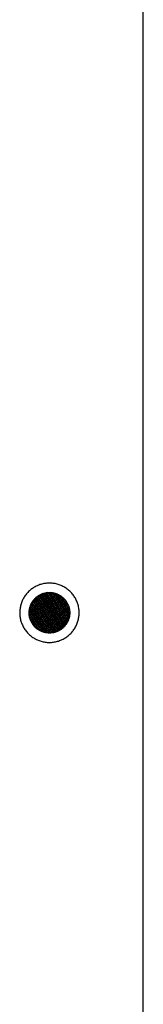
# Model space of a CAD drawing. Units: millimetres. Extents: x 5463 to 6663, y -142 to 2258.
# Drawn here: x 6158 to 6177, y 1154 to 1311 of the extents above; entities that cross this region are included whole.
import ezdxf

# ---------------------------------------------------------------- set-up
doc = ezdxf.new("R2010")
doc.units = ezdxf.units.MM
doc.header["$MEASUREMENT"] = 0
doc.layers.add('Através', color=1, linetype='Continuous')
doc.layers.add('Default', color=7, linetype='Continuous')

msp = doc.modelspace()

# ---------------------------------------------------------------- hatches: boundary and pattern name
at = {"layer": 'Através', "extrusion": (0, 0, -1)}
h = msp.add_hatch(dxfattribs=at)
h.set_pattern_fill('Grid', color=256, angle=60, style=0, pattern_type=2)
h.set_pattern_definition([(60, (-7206.12643, -4947.50057), (-0.216506351, 0.125), []), (150, (-7206.12643, -4947.50057), (-0.125, -0.216506351), [])])
h.paths.add_polyline_path([(-6160.7, 1219.29), (-6160.76, 1219.33), (-6160.83, 1219.36), (-6160.89, 1219.4), (-6160.96, 1219.43), (-6161.03, 1219.46), (-6161.1, 1219.49), (-6161.17, 1219.52), (-6161.24, 1219.54), (-6161.31, 1219.57), (-6161.38, 1219.59), (-6161.46, 1219.61), (-6161.54, 1219.63), (-6161.61, 1219.65), (-6161.69, 1219.67), (-6161.77, 1219.68), (-6161.85, 1219.69), (-6161.93, 1219.7), (-6162.01, 1219.71), (-6162.09, 1219.72), (-6162.17, 1219.72), (-6162.25, 1219.73), (-6162.34, 1219.73), (-6162.42, 1219.73), (-6162.5, 1219.72), (-6162.59, 1219.72), (-6162.67, 1219.71), (-6162.75, 1219.7), (-6162.84, 1219.69), (-6162.92, 1219.67), (-6163, 1219.66), (-6163.08, 1219.64), (-6163.16, 1219.62), (-6163.25, 1219.59), (-6163.33, 1219.57), (-6163.41, 1219.54), (-6163.48, 1219.51), (-6163.56, 1219.48), (-6163.64, 1219.45), (-6163.72, 1219.42), (-6163.79, 1219.38), (-6163.86, 1219.34), (-6163.94, 1219.3), (-6164.01, 1219.26), (-6164.08, 1219.21), (-6164.15, 1219.17), (-6164.21, 1219.12), (-6164.28, 1219.07), (-6164.34, 1219.03), (-6164.4, 1218.97), (-6164.47, 1218.92), (-6164.52, 1218.87), (-6164.58, 1218.81), (-6164.64, 1218.76), (-6164.69, 1218.7), (-6164.74, 1218.65), (-6164.8, 1218.59), (-6164.84, 1218.53), (-6164.89, 1218.47), (-6164.94, 1218.41), (-6164.98, 1218.35), (-6165.02, 1218.29), (-6165.06, 1218.23), (-6165.1, 1218.17), (-6165.14, 1218.1), (-6165.17, 1218.04), (-6165.21, 1217.98), (-6165.24, 1217.91), (-6165.27, 1217.84), (-6165.3, 1217.78), (-6165.33, 1217.71), (-6165.36, 1217.64), (-6165.39, 1217.56), (-6165.41, 1217.49), (-6165.43, 1217.42), (-6165.46, 1217.34), (-6165.48, 1217.27), (-6165.49, 1217.19), (-6165.51, 1217.11), (-6165.53, 1217.03), (-6165.54, 1216.95), (-6165.55, 1216.87), (-6165.56, 1216.79), (-6165.56, 1216.71), (-6165.57, 1216.63), (-6165.57, 1216.55), (-6165.57, 1216.46), (-6165.57, 1216.38), (-6165.57, 1216.3), (-6165.56, 1216.22), (-6165.55, 1216.13), (-6165.54, 1216.05), (-6165.53, 1215.97), (-6165.52, 1215.88), (-6165.5, 1215.8), (-6165.48, 1215.72), (-6165.46, 1215.64), (-6165.44, 1215.56), (-6165.41, 1215.48), (-6165.39, 1215.4), (-6165.36, 1215.32), (-6165.33, 1215.24), (-6165.3, 1215.16), (-6165.26, 1215.09), (-6165.22, 1215.01), (-6165.19, 1214.94), (-6165.14, 1214.87), (-6165.1, 1214.79), (-6165.06, 1214.72), (-6165.01, 1214.66), (-6164.97, 1214.59), (-6164.92, 1214.52), (-6164.87, 1214.46), (-6164.82, 1214.4), (-6164.77, 1214.34), (-6164.71, 1214.28), (-6164.66, 1214.22), (-6164.6, 1214.16), (-6164.55, 1214.11), (-6164.49, 1214.06), (-6164.43, 1214.01), (-6164.37, 1213.96), (-6164.32, 1213.91), (-6164.26, 1213.86), (-6164.19, 1213.82), (-6164.13, 1213.78), (-6164.07, 1213.74), (-6164.01, 1213.7), (-6163.95, 1213.66), (-6163.89, 1213.63), (-6163.82, 1213.59), (-6163.76, 1213.56), (-6163.69, 1213.53), (-6163.62, 1213.5), (-6163.55, 1213.47), (-6163.48, 1213.44), (-6163.41, 1213.41), (-6163.34, 1213.39), (-6163.26, 1213.37), (-6163.19, 1213.35), (-6163.11, 1213.33), (-6163.03, 1213.31), (-6162.96, 1213.29), (-6162.88, 1213.28), (-6162.8, 1213.26), (-6162.72, 1213.25), (-6162.64, 1213.24), (-6162.56, 1213.24), (-6162.47, 1213.23), (-6162.39, 1213.23), (-6162.31, 1213.23), (-6162.23, 1213.23), (-6162.14, 1213.23), (-6162.06, 1213.24), (-6161.98, 1213.25), (-6161.89, 1213.26), (-6161.81, 1213.27), (-6161.73, 1213.28), (-6161.65, 1213.3), (-6161.56, 1213.32), (-6161.48, 1213.34), (-6161.4, 1213.36), (-6161.32, 1213.39), (-6161.24, 1213.41), (-6161.16, 1213.44), (-6161.08, 1213.47), (-6161.01, 1213.51), (-6160.93, 1213.54), (-6160.86, 1213.58), (-6160.78, 1213.62), (-6160.71, 1213.66), (-6160.64, 1213.7), (-6160.57, 1213.74), (-6160.5, 1213.79), (-6160.43, 1213.83), (-6160.37, 1213.88), (-6160.3, 1213.93), (-6160.24, 1213.98), (-6160.18, 1214.03), (-6160.12, 1214.09), (-6160.06, 1214.14), (-6160.01, 1214.2), (-6159.95, 1214.25), (-6159.9, 1214.31), (-6159.85, 1214.37), (-6159.8, 1214.43), (-6159.76, 1214.49), (-6159.71, 1214.55), (-6159.67, 1214.61), (-6159.62, 1214.67), (-6159.58, 1214.73), (-6159.55, 1214.79), (-6159.51, 1214.85), (-6159.47, 1214.92), (-6159.44, 1214.98), (-6159.41, 1215.05), (-6159.37, 1215.11), (-6159.34, 1215.18), (-6159.31, 1215.25), (-6159.29, 1215.32), (-6159.26, 1215.39), (-6159.24, 1215.47), (-6159.21, 1215.54), (-6159.19, 1215.61), (-6159.17, 1215.69), (-6159.15, 1215.77), (-6159.14, 1215.85), (-6159.12, 1215.92), (-6159.11, 1216), (-6159.1, 1216.08), (-6159.09, 1216.16), (-6159.08, 1216.25), (-6159.08, 1216.33), (-6159.07, 1216.41), (-6159.07, 1216.49), (-6159.07, 1216.58), (-6159.08, 1216.66), (-6159.08, 1216.74), (-6159.09, 1216.82), (-6159.1, 1216.91), (-6159.11, 1216.99), (-6159.13, 1217.07), (-6159.14, 1217.16), (-6159.16, 1217.24), (-6159.18, 1217.32), (-6159.21, 1217.4), (-6159.23, 1217.48), (-6159.26, 1217.56), (-6159.29, 1217.64), (-6159.32, 1217.72), (-6159.35, 1217.79), (-6159.39, 1217.87), (-6159.42, 1217.94), (-6159.46, 1218.02), (-6159.5, 1218.09), (-6159.54, 1218.16), (-6159.59, 1218.23), (-6159.63, 1218.3), (-6159.68, 1218.37), (-6159.73, 1218.43), (-6159.78, 1218.5), (-6159.83, 1218.56), (-6159.88, 1218.62), (-6159.93, 1218.68), (-6159.99, 1218.74), (-6160.04, 1218.79), (-6160.1, 1218.85), (-6160.16, 1218.9), (-6160.21, 1218.95), (-6160.27, 1219), (-6160.33, 1219.05), (-6160.39, 1219.09), (-6160.45, 1219.14), (-6160.51, 1219.18), (-6160.57, 1219.22), (-6160.64, 1219.26)], flags=0)

# ---------------------------------------------------------------- linework, layer by layer
at = {"layer": 'Através'}
for p, q in [((6160.41, 1219.11), (6160.51, 1219.17)), ((6160.51, 1219.17), (6160.6, 1219.23)), ((6160.6, 1219.23), (6160.7, 1219.29)), ((6160.7, 1219.29), (6160.8, 1219.35)), ((6160.8, 1219.35), (6160.9, 1219.4)), ((6160.9, 1219.4), (6161, 1219.45)), ((6161, 1219.45), (6161.1, 1219.49)), ((6161.1, 1219.49), (6161.21, 1219.53)), ((6161.21, 1219.53), (6161.32, 1219.57)), ((6161.32, 1219.57), (6161.42, 1219.6)), ((6161.42, 1219.6), (6161.53, 1219.63)), ((6161.53, 1219.63), (6161.64, 1219.66)), ((6161.64, 1219.66), (6161.75, 1219.68)), ((6161.75, 1219.68), (6161.86, 1219.7)), ((6161.86, 1219.7), (6161.98, 1219.71)), ((6161.98, 1219.71), (6162.09, 1219.72)), ((6162.09, 1219.72), (6162.2, 1219.73)), ((6162.2, 1219.73), (6162.31, 1219.73)), ((6162.31, 1219.73), (6162.43, 1219.73)), ((6162.43, 1219.73), (6162.54, 1219.72)), ((6162.54, 1219.72), (6162.65, 1219.71)), ((6162.65, 1219.71), (6162.76, 1219.7)), ((6162.76, 1219.7), (6162.88, 1219.68)), ((6162.88, 1219.68), (6162.99, 1219.66)), ((6162.99, 1219.66), (6163.1, 1219.64)), ((6163.1, 1219.64), (6163.21, 1219.61)), ((6163.21, 1219.61), (6163.31, 1219.57)), ((6163.31, 1219.57), (6163.42, 1219.54)), ((6163.42, 1219.54), (6163.53, 1219.5)), ((6163.53, 1219.5), (6163.63, 1219.45)), ((6163.63, 1219.45), (6163.73, 1219.41)), ((6163.73, 1219.41), (6163.83, 1219.36)), ((6163.83, 1219.36), (6163.93, 1219.3)), ((6163.93, 1219.3), (6164.03, 1219.24)), ((6164.03, 1219.24), (6164.12, 1219.18)), ((6164.12, 1219.18), (6164.22, 1219.12)), ((6164.22, 1219.12), (6164.31, 1219.05)), ((6159.24, 1217.5), (6159.27, 1217.6)), ((6159.27, 1217.6), (6159.31, 1217.71)), ((6159.31, 1217.71), (6159.36, 1217.81)), ((6159.36, 1217.81), (6159.41, 1217.91)), ((6159.41, 1217.91), (6159.46, 1218.01)), ((6159.46, 1218.01), (6159.51, 1218.11)), ((6159.51, 1218.11), (6159.57, 1218.21)), ((6159.57, 1218.21), (6159.63, 1218.3)), ((6159.63, 1218.3), (6159.7, 1218.39)), ((6159.7, 1218.39), (6159.77, 1218.48)), ((6159.77, 1218.48), (6159.84, 1218.57)), ((6159.84, 1218.57), (6159.91, 1218.66)), ((6159.91, 1218.66), (6159.99, 1218.74)), ((6159.99, 1218.74), (6160.07, 1218.82)), ((6160.07, 1218.82), (6160.15, 1218.9)), ((6160.15, 1218.9), (6160.24, 1218.97)), ((6160.24, 1218.97), (6160.32, 1219.04)), ((6160.32, 1219.04), (6160.41, 1219.11)), ((6164.31, 1219.05), (6164.4, 1218.98)), ((6164.4, 1218.98), (6164.48, 1218.91)), ((6164.48, 1218.91), (6164.56, 1218.83)), ((6164.56, 1218.83), (6164.64, 1218.75)), ((6164.64, 1218.75), (6164.72, 1218.67)), ((6164.72, 1218.67), (6164.8, 1218.59)), ((6164.8, 1218.59), (6164.87, 1218.5)), ((6164.87, 1218.5), (6164.94, 1218.41)), ((6164.94, 1218.41), (6165, 1218.32)), ((6165, 1218.32), (6165.06, 1218.22)), ((6165.06, 1218.22), (6165.12, 1218.13)), ((6165.12, 1218.13), (6165.18, 1218.03)), ((6165.18, 1218.03), (6165.23, 1217.93)), ((6165.23, 1217.93), (6165.28, 1217.83)), ((6165.28, 1217.83), (6165.33, 1217.72)), ((6165.33, 1217.72), (6165.37, 1217.62)), ((6165.37, 1217.62), (6165.4, 1217.51)), ((6159.07, 1216.5), (6159.08, 1216.61)), ((6159.07, 1216.38), (6159.07, 1216.5)), ((6159.08, 1216.27), (6159.07, 1216.38)), ((6159.08, 1216.72), (6159.09, 1216.83)), ((6159.08, 1216.61), (6159.08, 1216.72)), ((6159.09, 1216.16), (6159.08, 1216.27)), ((6159.09, 1216.83), (6159.11, 1216.95)), ((6159.1, 1216.05), (6159.09, 1216.16)), ((6159.12, 1215.94), (6159.1, 1216.05)), ((6159.11, 1216.95), (6159.13, 1217.06)), ((6159.13, 1217.06), (6159.15, 1217.17)), ((6159.15, 1217.17), (6159.17, 1217.28)), ((6159.17, 1217.28), (6159.2, 1217.39)), ((6159.2, 1217.39), (6159.24, 1217.5)), ((6165.4, 1217.51), (6165.44, 1217.41)), ((6165.44, 1217.41), (6165.47, 1217.3)), ((6165.47, 1217.3), (6165.5, 1217.19)), ((6165.5, 1217.19), (6165.52, 1217.08)), ((6165.52, 1217.08), (6165.54, 1216.97)), ((6165.55, 1216.07), (6165.53, 1215.95)), ((6165.54, 1216.97), (6165.55, 1216.85)), ((6165.55, 1216.85), (6165.56, 1216.74)), ((6165.56, 1216.18), (6165.55, 1216.07)), ((6165.56, 1216.74), (6165.57, 1216.63)), ((6165.57, 1216.29), (6165.56, 1216.18)), ((6165.57, 1216.63), (6165.57, 1216.52)), ((6165.57, 1216.52), (6165.57, 1216.4)), ((6165.57, 1216.4), (6165.57, 1216.29)), ((6159.14, 1215.82), (6159.12, 1215.94)), ((6159.16, 1215.71), (6159.14, 1215.82)), ((6159.19, 1215.61), (6159.16, 1215.71)), ((6159.22, 1215.5), (6159.19, 1215.61)), ((6159.26, 1215.39), (6159.22, 1215.5)), ((6159.3, 1215.28), (6159.26, 1215.39)), ((6159.34, 1215.18), (6159.3, 1215.28)), ((6159.39, 1215.08), (6159.34, 1215.18)), ((6159.44, 1214.98), (6159.39, 1215.08)), ((6159.49, 1214.88), (6159.44, 1214.98)), ((6159.55, 1214.78), (6159.49, 1214.88)), ((6159.61, 1214.69), (6159.55, 1214.78)), ((6159.68, 1214.59), (6159.61, 1214.69)), ((6159.74, 1214.5), (6159.68, 1214.59)), ((6159.81, 1214.41), (6159.74, 1214.5)), ((6159.89, 1214.33), (6159.81, 1214.41)), ((6164.84, 1214.43), (6164.77, 1214.34)), ((6164.91, 1214.52), (6164.84, 1214.43)), ((6164.98, 1214.61), (6164.91, 1214.52)), ((6165.04, 1214.7), (6164.98, 1214.61)), ((6165.1, 1214.8), (6165.04, 1214.7)), ((6165.16, 1214.89), (6165.1, 1214.8)), ((6165.21, 1214.99), (6165.16, 1214.89)), ((6165.26, 1215.09), (6165.21, 1214.99)), ((6165.31, 1215.2), (6165.26, 1215.09)), ((6165.35, 1215.3), (6165.31, 1215.2)), ((6165.39, 1215.41), (6165.35, 1215.3)), ((6165.43, 1215.52), (6165.39, 1215.41)), ((6165.46, 1215.62), (6165.43, 1215.52)), ((6165.49, 1215.73), (6165.46, 1215.62)), ((6165.51, 1215.84), (6165.49, 1215.73)), ((6165.53, 1215.95), (6165.51, 1215.84)), ((6159.96, 1214.24), (6159.89, 1214.33)), ((6160.04, 1214.16), (6159.96, 1214.24)), ((6160.12, 1214.09), (6160.04, 1214.16)), ((6160.21, 1214.01), (6160.12, 1214.09)), ((6160.29, 1213.94), (6160.21, 1214.01)), ((6160.38, 1213.87), (6160.29, 1213.94)), ((6160.48, 1213.8), (6160.38, 1213.87)), ((6160.57, 1213.74), (6160.48, 1213.8)), ((6160.67, 1213.68), (6160.57, 1213.74)), ((6160.76, 1213.63), (6160.67, 1213.68)), ((6160.86, 1213.57), (6160.76, 1213.63)), ((6160.97, 1213.53), (6160.86, 1213.57)), ((6161.07, 1213.48), (6160.97, 1213.53)), ((6161.17, 1213.44), (6161.07, 1213.48)), ((6161.28, 1213.4), (6161.17, 1213.44)), ((6161.39, 1213.37), (6161.28, 1213.4)), ((6161.5, 1213.34), (6161.39, 1213.37)), ((6161.61, 1213.31), (6161.5, 1213.34)), ((6161.72, 1213.29), (6161.61, 1213.31)), ((6161.83, 1213.27), (6161.72, 1213.29)), ((6161.94, 1213.25), (6161.83, 1213.27)), ((6162.05, 1213.24), (6161.94, 1213.25)), ((6162.16, 1213.23), (6162.05, 1213.24)), ((6162.28, 1213.23), (6162.16, 1213.23)), ((6162.39, 1213.23), (6162.28, 1213.23)), ((6162.5, 1213.23), (6162.39, 1213.23)), ((6162.61, 1213.24), (6162.5, 1213.23)), ((6162.73, 1213.25), (6162.61, 1213.24)), ((6162.84, 1213.27), (6162.73, 1213.25)), ((6162.95, 1213.29), (6162.84, 1213.27)), ((6163.06, 1213.31), (6162.95, 1213.29)), ((6163.17, 1213.34), (6163.06, 1213.31)), ((6163.28, 1213.37), (6163.17, 1213.34)), ((6163.38, 1213.41), (6163.28, 1213.37)), ((6163.49, 1213.45), (6163.38, 1213.41)), ((6163.6, 1213.49), (6163.49, 1213.45)), ((6163.7, 1213.53), (6163.6, 1213.49)), ((6163.8, 1213.58), (6163.7, 1213.53)), ((6163.9, 1213.64), (6163.8, 1213.58)), ((6164, 1213.69), (6163.9, 1213.64)), ((6164.09, 1213.75), (6164, 1213.69)), ((6164.19, 1213.82), (6164.09, 1213.75)), ((6164.28, 1213.88), (6164.19, 1213.82)), ((6164.37, 1213.95), (6164.28, 1213.88)), ((6164.45, 1214.02), (6164.37, 1213.95)), ((6164.54, 1214.1), (6164.45, 1214.02)), ((6164.62, 1214.18), (6164.54, 1214.1)), ((6164.7, 1214.26), (6164.62, 1214.18)), ((6164.77, 1214.34), (6164.7, 1214.26))]:
    msp.add_line(p, q, dxfattribs=at)
at = {"layer": 'Default'}
for p, q in [((6177.32, 1121.48), (6177.32, 1371.48)), ((6160.19, 1220.72), (6160.04, 1220.65)), ((6160.34, 1220.79), (6160.19, 1220.72)), ((6160.49, 1220.86), (6160.34, 1220.79)), ((6160.64, 1220.92), (6160.49, 1220.86)), ((6160.8, 1220.98), (6160.64, 1220.92)), ((6160.96, 1221.03), (6160.8, 1220.98)), ((6161.11, 1221.07), (6160.96, 1221.03)), ((6161.27, 1221.11), (6161.11, 1221.07)), ((6161.44, 1221.14), (6161.27, 1221.11)), ((6161.6, 1221.17), (6161.44, 1221.14)), ((6161.76, 1221.19), (6161.6, 1221.17)), ((6161.93, 1221.21), (6161.76, 1221.19)), ((6162.09, 1221.22), (6161.93, 1221.21)), ((6162.25, 1221.23), (6162.09, 1221.22)), ((6162.42, 1221.23), (6162.25, 1221.23)), ((6162.58, 1221.22), (6162.42, 1221.23)), ((6162.75, 1221.21), (6162.58, 1221.22)), ((6162.91, 1221.19), (6162.75, 1221.21)), ((6163.08, 1221.17), (6162.91, 1221.19)), ((6163.24, 1221.14), (6163.08, 1221.17)), ((6163.4, 1221.1), (6163.24, 1221.14)), ((6163.56, 1221.06), (6163.4, 1221.1)), ((6163.72, 1221.02), (6163.56, 1221.06)), ((6163.87, 1220.97), (6163.72, 1221.02)), ((6164.03, 1220.91), (6163.87, 1220.97)), ((6164.18, 1220.85), (6164.03, 1220.91)), ((6164.33, 1220.78), (6164.18, 1220.85)), ((6164.48, 1220.71), (6164.33, 1220.78)), ((6164.63, 1220.63), (6164.48, 1220.71)), ((6158.45, 1219.23), (6158.36, 1219.1)), ((6158.55, 1219.37), (6158.45, 1219.23)), ((6158.66, 1219.5), (6158.55, 1219.37)), ((6158.76, 1219.62), (6158.66, 1219.5)), ((6158.87, 1219.74), (6158.76, 1219.62)), ((6158.99, 1219.86), (6158.87, 1219.74)), ((6159.11, 1219.97), (6158.99, 1219.86)), ((6159.23, 1220.08), (6159.11, 1219.97)), ((6159.36, 1220.19), (6159.23, 1220.08)), ((6159.49, 1220.29), (6159.36, 1220.19)), ((6159.62, 1220.39), (6159.49, 1220.29)), ((6159.76, 1220.48), (6159.62, 1220.39)), ((6159.9, 1220.56), (6159.76, 1220.48)), ((6160.04, 1220.65), (6159.9, 1220.56)), ((6164.77, 1220.55), (6164.63, 1220.63)), ((6164.91, 1220.46), (6164.77, 1220.55)), ((6165.05, 1220.37), (6164.91, 1220.46)), ((6165.18, 1220.27), (6165.05, 1220.37)), ((6165.31, 1220.17), (6165.18, 1220.27)), ((6165.44, 1220.07), (6165.31, 1220.17)), ((6165.56, 1219.96), (6165.44, 1220.07)), ((6165.68, 1219.84), (6165.56, 1219.96)), ((6165.79, 1219.72), (6165.68, 1219.84)), ((6165.9, 1219.6), (6165.79, 1219.72)), ((6166.01, 1219.47), (6165.9, 1219.6)), ((6166.11, 1219.35), (6166.01, 1219.47)), ((6166.21, 1219.21), (6166.11, 1219.35)), ((6166.3, 1219.08), (6166.21, 1219.21)), ((6157.71, 1217.59), (6157.67, 1217.43)), ((6157.75, 1217.75), (6157.71, 1217.59)), ((6157.79, 1217.91), (6157.75, 1217.75)), ((6157.85, 1218.07), (6157.79, 1217.91)), ((6157.91, 1218.22), (6157.85, 1218.07)), ((6157.97, 1218.38), (6157.91, 1218.22)), ((6158.04, 1218.53), (6157.97, 1218.38)), ((6158.11, 1218.67), (6158.04, 1218.53)), ((6158.19, 1218.82), (6158.11, 1218.67)), ((6158.27, 1218.96), (6158.19, 1218.82)), ((6158.36, 1219.1), (6158.27, 1218.96)), ((6166.39, 1218.94), (6166.3, 1219.08)), ((6166.47, 1218.79), (6166.39, 1218.94)), ((6166.55, 1218.65), (6166.47, 1218.79)), ((6166.62, 1218.5), (6166.55, 1218.65)), ((6166.69, 1218.35), (6166.62, 1218.5)), ((6166.75, 1218.2), (6166.69, 1218.35)), ((6166.81, 1218.04), (6166.75, 1218.2)), ((6166.86, 1217.89), (6166.81, 1218.04)), ((6166.91, 1217.73), (6166.86, 1217.89)), ((6166.95, 1217.57), (6166.91, 1217.73)), ((6166.98, 1217.41), (6166.95, 1217.57)), ((6157.58, 1216.62), (6157.57, 1216.45)), ((6157.57, 1216.45), (6157.58, 1216.29)), ((6157.6, 1216.94), (6157.58, 1216.78)), ((6157.58, 1216.78), (6157.58, 1216.62)), ((6157.58, 1216.29), (6157.59, 1216.12)), ((6157.59, 1216.12), (6157.6, 1215.96)), ((6157.62, 1217.11), (6157.6, 1216.94)), ((6157.6, 1215.96), (6157.62, 1215.79)), ((6157.64, 1217.27), (6157.62, 1217.11)), ((6157.67, 1217.43), (6157.64, 1217.27)), ((6167.01, 1217.24), (6166.98, 1217.41)), ((6167.03, 1217.08), (6167.01, 1217.24)), ((6167.05, 1216.92), (6167.03, 1217.08)), ((6167.04, 1215.93), (6167.06, 1216.09)), ((6167.07, 1216.75), (6167.05, 1216.92)), ((6167.06, 1216.09), (6167.07, 1216.26)), ((6167.07, 1216.59), (6167.07, 1216.75)), ((6167.07, 1216.42), (6167.07, 1216.59)), ((6167.07, 1216.26), (6167.07, 1216.42)), ((6157.62, 1215.79), (6157.65, 1215.63)), ((6157.65, 1215.63), (6157.68, 1215.47)), ((6157.68, 1215.47), (6157.72, 1215.31)), ((6157.72, 1215.31), (6157.76, 1215.15)), ((6157.76, 1215.15), (6157.81, 1214.99)), ((6157.81, 1214.99), (6157.87, 1214.84)), ((6157.87, 1214.84), (6157.93, 1214.68)), ((6157.93, 1214.68), (6157.99, 1214.53)), ((6157.99, 1214.53), (6158.06, 1214.38)), ((6158.06, 1214.38), (6158.14, 1214.24)), ((6166.57, 1214.36), (6166.64, 1214.51)), ((6166.64, 1214.51), (6166.71, 1214.66)), ((6166.71, 1214.66), (6166.77, 1214.81)), ((6166.77, 1214.81), (6166.83, 1214.97)), ((6166.83, 1214.97), (6166.88, 1215.12)), ((6166.88, 1215.12), (6166.92, 1215.28)), ((6166.92, 1215.28), (6166.96, 1215.44)), ((6166.96, 1215.44), (6166.99, 1215.6)), ((6166.99, 1215.6), (6167.02, 1215.77)), ((6167.02, 1215.77), (6167.04, 1215.93)), ((6158.14, 1214.24), (6158.22, 1214.09)), ((6158.22, 1214.09), (6158.3, 1213.95)), ((6158.3, 1213.95), (6158.39, 1213.81)), ((6158.39, 1213.81), (6158.49, 1213.68)), ((6158.49, 1213.68), (6158.59, 1213.55)), ((6158.59, 1213.55), (6158.69, 1213.42)), ((6158.69, 1213.42), (6158.8, 1213.29)), ((6158.8, 1213.29), (6158.91, 1213.17)), ((6158.91, 1213.17), (6159.03, 1213.06)), ((6159.03, 1213.06), (6159.15, 1212.94)), ((6159.15, 1212.94), (6159.27, 1212.84)), ((6159.27, 1212.84), (6159.4, 1212.73)), ((6165.22, 1212.72), (6165.35, 1212.82)), ((6165.35, 1212.82), (6165.48, 1212.93)), ((6165.48, 1212.93), (6165.6, 1213.04)), ((6165.6, 1213.04), (6165.72, 1213.15)), ((6165.72, 1213.15), (6165.83, 1213.27)), ((6165.83, 1213.27), (6165.94, 1213.4)), ((6165.94, 1213.4), (6166.04, 1213.52)), ((6166.04, 1213.52), (6166.14, 1213.66)), ((6166.14, 1213.66), (6166.24, 1213.79)), ((6166.24, 1213.79), (6166.33, 1213.93)), ((6166.33, 1213.93), (6166.42, 1214.07)), ((6166.42, 1214.07), (6166.5, 1214.21)), ((6166.5, 1214.21), (6166.57, 1214.36)), ((6159.4, 1212.73), (6159.53, 1212.63)), ((6159.53, 1212.63), (6159.67, 1212.54)), ((6159.67, 1212.54), (6159.81, 1212.45)), ((6159.81, 1212.45), (6159.95, 1212.36)), ((6159.95, 1212.36), (6160.09, 1212.28)), ((6160.09, 1212.28), (6160.24, 1212.21)), ((6160.24, 1212.21), (6160.39, 1212.14)), ((6160.39, 1212.14), (6160.54, 1212.08)), ((6160.54, 1212.08), (6160.69, 1212.02)), ((6160.69, 1212.02), (6160.85, 1211.96)), ((6160.85, 1211.96), (6161.01, 1211.91)), ((6161.01, 1211.91), (6161.17, 1211.87)), ((6161.17, 1211.87), (6161.33, 1211.83)), ((6161.33, 1211.83), (6161.49, 1211.8)), ((6161.49, 1211.8), (6161.65, 1211.78)), ((6161.65, 1211.78), (6161.82, 1211.76)), ((6161.82, 1211.76), (6161.98, 1211.74)), ((6161.98, 1211.74), (6162.14, 1211.73)), ((6162.14, 1211.73), (6162.31, 1211.73)), ((6162.31, 1211.73), (6162.47, 1211.73)), ((6162.47, 1211.73), (6162.64, 1211.74)), ((6162.64, 1211.74), (6162.8, 1211.75)), ((6162.8, 1211.75), (6162.97, 1211.77)), ((6162.97, 1211.77), (6163.13, 1211.8)), ((6163.13, 1211.8), (6163.29, 1211.83)), ((6163.29, 1211.83), (6163.45, 1211.86)), ((6163.45, 1211.86), (6163.61, 1211.91)), ((6163.61, 1211.91), (6163.77, 1211.95)), ((6163.77, 1211.95), (6163.93, 1212.01)), ((6163.93, 1212.01), (6164.08, 1212.07)), ((6164.08, 1212.07), (6164.23, 1212.13)), ((6164.23, 1212.13), (6164.38, 1212.2)), ((6164.38, 1212.2), (6164.53, 1212.27)), ((6164.53, 1212.27), (6164.67, 1212.35)), ((6164.67, 1212.35), (6164.82, 1212.44)), ((6164.82, 1212.44), (6164.96, 1212.52)), ((6164.96, 1212.52), (6165.09, 1212.62)), ((6165.09, 1212.62), (6165.22, 1212.72))]:
    msp.add_line(p, q, dxfattribs=at)

doc.saveas('drawing.dxf')
